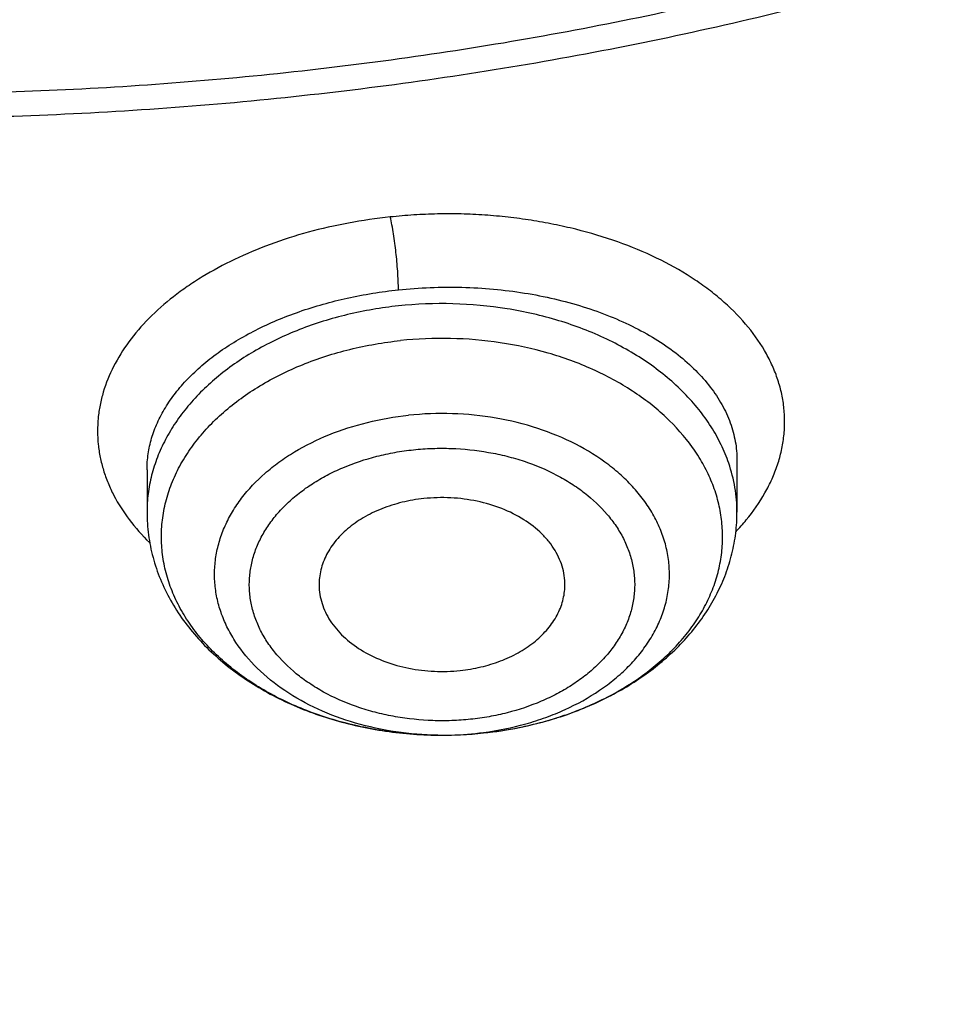
# Model space of a CAD drawing. Units: inches. Extents: x 7.7 to 14.2, y -1.6 to 20.1.
# Drawn here: x 11 to 11.2, y 14.2 to 14.4 of the extents above; entities that cross this region are included whole.
import ezdxf

# ---------------------------------------------------------------- set-up
doc = ezdxf.new("R2010")
doc.units = ezdxf.units.IN
doc.header["$LTSCALE"] = 1.21
doc.header["$MEASUREMENT"] = 0
doc.layers.get('0').update_dxf_attribs({"linetype": 'CONTINUOUS'})

msp = doc.modelspace()

# ---------------------------------------------------------------- linework, layer by layer
at = {"color": 7, "linetype": 'CONTINUOUS'}
for p, q in [((11.142401626, 14.3087131978), (11.142401652, 14.2962868316)), ((11.0006693686, 14.3064801242), (11.0006693686, 14.2962868316))]:
    msp.add_line(p, q, dxfattribs=at)
at = {"color": 9, "linetype": 'CONTINUOUS'}
for centre, radius, start, end in [((11.1046607439, 14.3275092375), 0.0518846788, 316.2136958564, 320.3926558824), ((11.0728762364, 14.3298981109), 0.087057309, 282.6387425232, 286.9746377426), ((11.0737915797, 14.3267514891), 0.0837805508, 287.0041714319, 287.9305091034), ((11.0717927573, 14.3351883623), 0.0924581602, 276.0259172606, 281.3641322635), ((11.0723450919, 14.3322163028), 0.0894355456, 281.3923968913, 282.6458195117), ((11.0715343006, 14.3198813438), 0.0771638159, 269.2469967185, 270.2262029996), ((11.0715488634, 14.3195334227), 0.0768158412, 270.2163654363, 276.0251860611), ((11.0716688286, 14.3183120812), 0.0755886545, 276.0319253134, 277.468319098)]:
    msp.add_arc(centre, radius, start, end, dxfattribs=at)
at = {"color": 7, "linetype": 'CONTINUOUS'}
msp.add_arc((11.071546431, 14.3375474551), 0.0948300768, 269.379237477, 276.0242929322, dxfattribs=at)
at = {"color": 9, "linetype": 'CONTINUOUS'}
for points, knots in [([(9.9755989045, 13.903332233), (9.9217721004, 13.9253069337), (9.8427996447, 13.9612097087), (9.7415703574, 14.0151711046), (9.6690307599, 14.0579405948), (9.5995411868, 14.1031780917), (9.5119352341, 14.1660949791), (9.4302106634, 14.2339758113), (9.3553269076, 14.3065418721), (9.3034416804, 14.3623824099), (9.2554908039, 14.4199607001), (9.2115886847, 14.4791408196), (9.1718428546, 14.5397806109), (9.1363504026, 14.6017347866), (9.1051985151, 14.6648544322), (9.0784640505, 14.728987527), (9.0562133227, 14.793979183), (9.038501817, 14.8596719915), (9.0253739266, 14.9259063925), (9.0168627223, 14.9925211001), (9.0129896649, 15.059353567), (9.0137645205, 15.1262405224), (9.0191853174, 15.1930185145), (9.0292383544, 15.259524461), (9.0438982936, 15.3255961857), (9.063128332, 15.3910729164), (9.0868803704, 15.4557957543), (9.1150952449, 15.5196080949), (9.1477030798, 15.5823559839), (9.1846234871, 15.6438883872), (9.2257660678, 15.7040576892), (9.2710298048, 15.7627191771), (9.3203066515, 15.8197343247), (9.3917995735, 15.8940014211), (9.4703521901, 15.9637456084), (9.5549935288, 16.0286496706), (9.6223563495, 16.0754722665), (9.6928795233, 16.1198972462), (9.7663966877, 16.1618213382), (9.8427300569, 16.2011434648), (9.9216962643, 16.2377697384), (10.0031054938, 16.2716124462), (10.0867615357, 16.3025903908), (10.1724651596, 16.3306298776), (10.2896569804, 16.3641411599), (10.409595993, 16.3913222288), (10.5315501486, 16.4121616511), (10.6554409719, 16.4288331663), (10.7805612917, 16.4389865525), (10.9062156279, 16.4426208595), (11.0320211841, 16.441893531), (11.1575431793, 16.4346334287), (11.282088521, 16.420841083), (11.4049882137, 16.4028257458), (11.5261155632, 16.3784283482), (11.6447509324, 16.3476558023), (11.7600687756, 16.3131187851), (11.8446363722, 16.2824848934), (11.899785781, 16.2599702416)], [0, 0, 0, 0, 0.0335615907, 0.0500041051, 0.066205049, 0.0821560971, 0.0978512671, 0.1284518469, 0.1433660279, 0.1580237828, 0.172431525, 0.1865984766, 0.2005367144, 0.2142611749, 0.2277896098, 0.2411424793, 0.2543427811, 0.2674158099, 0.2803888461, 0.2932907764, 0.3061516561, 0.3190022251, 0.331873396, 0.3447957361, 0.3577989633, 0.3709114759, 0.3841599319, 0.3975688906, 0.411160526, 0.4249544099, 0.4389673643, 0.4532133773, 0.4677035732, 0.4824462299, 0.512698709, 0.5282210133, 0.5440020131, 0.5600371312, 0.5763196118, 0.5928406719, 0.6095896548, 0.6265541819, 0.6437203032, 0.6610726454, 0.6785945583, 0.7140690914, 0.7319891986, 0.7500023645, 0.7862182596, 0.8043835013, 0.822556038, 0.8588300587, 0.8768936773, 0.8948781223, 0.9305213683, 0.9481465511, 0.9656137511, 1, 1, 1, 1]), ([(11.899785781, 16.2599702416), (11.9440557389, 16.241897107), (12.0304926384, 16.2033210333), (12.1544411314, 16.137591665), (12.2705455158, 16.0650139836), (12.3780496044, 15.9860499406), (12.4762533873, 15.9012060897), (12.5503382579, 15.8255046313), (12.6042108762, 15.7625379667), (12.6416344786, 15.7145330987), (12.6762955165, 15.6654991169), (12.7081382162, 15.6155143566), (12.7371099624, 15.5646597686), (12.7631633038, 15.5130176867), (12.7862554142, 15.4606718817), (12.8063479718, 15.4077072473), (12.8234076749, 15.3542099152), (12.8374063617, 15.3002670598), (12.8483205925, 15.2459666223), (12.8561320124, 15.1913972849), (12.8608277821, 15.1366483173), (12.8623999939, 15.0818092981), (12.860845795, 15.0269700202), (12.8561680107, 14.9722202767), (12.8483745145, 14.9176496478), (12.8374781149, 14.8633474065), (12.8234971432, 14.8094022372), (12.8064550058, 14.7559020865), (12.786379833, 14.7029341354), (12.7633049048, 14.6505845193), (12.7372685122, 14.5989381399), (12.708313451, 14.5480787774), (12.6764871506, 14.4980887713), (12.6418421995, 14.4490490816), (12.6044343416, 14.4010380551), (12.5505823968, 14.3380625525), (12.476522287, 14.2623488536), (12.3783463242, 14.1774888423), (12.2708677697, 14.0985070067), (12.1547881089, 14.0259105532), (12.0308565454, 13.9601591337), (11.8998735203, 13.9016716874), (11.7626837704, 13.8508214728), (11.6201720575, 13.8079331555), (11.4732578372, 13.7732813437), (11.3228869452, 13.7470880819), (11.1700359657, 13.729521319), (11.0672623242, 13.7236439138), (11.015720722, 13.7221648361)], [0, 0, 0, 0, 0.0347023018, 0.0686343274, 0.1017405382, 0.1339825723, 0.1653424729, 0.1958245304, 0.2107480344, 0.2254648543, 0.2399825387, 0.2543102635, 0.2684588198, 0.2824406077, 0.2962695766, 0.3099611404, 0.323532089, 0.3370004596, 0.3503853701, 0.3637068428, 0.3769856049, 0.3902428598, 0.4035000528, 0.4167786299, 0.4300997965, 0.4434842833, 0.4569521171, 0.4705224218, 0.4842132412, 0.4980413727, 0.5120222384, 0.5261697967, 0.5404964565, 0.5550130182, 0.5697286673, 0.5846509618, 0.6151305189, 0.6464878733, 0.6787273785, 0.7118311272, 0.7457610269, 0.7804610439, 0.8158594904, 0.8518712312, 0.8883999108, 0.9253400763, 0.9625792539, 1, 1, 1, 1]), ([(11.1839413037, 14.4313535296), (11.1741731459, 14.4284868304), (11.1544416348, 14.4231045609), (11.1143293343, 14.4137434569), (11.0631331153, 14.4047062275), (11.0007163887, 14.3981764758), (10.9482030163, 14.3963523005), (10.906125562, 14.3970833586), (10.8641996955, 14.3992687415), (10.812250931, 14.4047047316), (10.751033446, 14.4155208073), (10.7012763759, 14.4280768264), (10.6626089921, 14.4401897558), (10.6252189011, 14.4534879115), (10.5890597927, 14.4687711187), (10.5544002941, 14.486019445), (10.5214491718, 14.5041882332), (10.4901807509, 14.5241662442), (10.4608938629, 14.5459002979), (10.4336065171, 14.5682480137), (10.4024107558, 14.5978862196), (10.3749880637, 14.6301133488), (10.35586965, 14.6569452958), (10.3430487169, 14.677376713), (10.3316600148, 14.6982304619), (10.3217314143, 14.7194571448), (10.3132890629, 14.7410060314), (10.3063528026, 14.7628245032), (10.3009381907, 14.7848593155), (10.2970615546, 14.8070576406), (10.2947326516, 14.8293650984), (10.2939551569, 14.8517270735), (10.2947319109, 14.8740891113), (10.2970617373, 14.8963965185), (10.3009390875, 14.9185946805), (10.3063525654, 14.9406297171), (10.3132883581, 14.9624483827), (10.3217319397, 14.9839968334), (10.3316606162, 15.0052234486), (10.343048192, 15.0260777063), (10.3558695479, 15.0465091905), (10.374988377, 15.0733394191), (10.3967421361, 15.0989058381), (10.4208007022, 15.1230398604), (10.446951078, 15.1467123768), (10.4826868956, 15.1745031494), (10.5295583948, 15.2044415729), (10.5803263555, 15.2309899766), (10.6252152018, 15.2499714147), (10.662603736, 15.2632731943), (10.6817619352, 15.2692701396), (10.6914433818, 15.2721000717)], [0, 0, 0, 0, 0.0175736067, 0.0352960403, 0.0710927519, 0.1072336671, 0.1435485498, 0.1617196908, 0.1798689815, 0.2160096378, 0.2518061294, 0.2870968905, 0.304508612, 0.3217396484, 0.355590379, 0.3721896367, 0.3885537227, 0.4205322002, 0.4361419925, 0.4514914273, 0.4813986939, 0.5102894583, 0.5243794432, 0.5382453734, 0.5519032046, 0.5653715399, 0.5786715848, 0.5918272812, 0.6048646585, 0.6178114423, 0.6306970347, 0.6435517839, 0.6564065192, 0.6692921248, 0.682238941, 0.6952762702, 0.7084319311, 0.7217320566, 0.7352004103, 0.7488581416, 0.7627240845, 0.7768141946, 0.8057048454, 0.8205337631, 0.8356219979, 0.8665721825, 0.898551353, 0.9315070366, 0.965356049, 0.9825878853, 1, 1, 1, 1]), ([(12.6895239297, 15.1821317313), (12.6920862237, 15.161501602), (12.6957607672, 15.1200851746), (12.6968647748, 15.0577441667), (12.6935503915, 14.9954396822), (12.6858258566, 14.9333341065), (12.6737116498, 14.871584064), (12.6572394912, 14.8103463087), (12.6364523682, 14.7497755154), (12.6114042202, 14.6900243278), (12.5821597166, 14.6312428279), (12.5487940585, 14.5735782623), (12.5113923984, 14.5171745643), (12.4700504247, 14.4621728431), (12.4248708719, 14.4087081637), (12.3591050564, 14.3390521308), (12.2865725992, 14.2736557186), (12.2082171039, 14.2128353889), (12.1457457283, 14.1689679281), (12.0802557878, 14.1273698727), (12.0119079074, 14.0881417311), (11.9408739658, 14.051381897), (11.8673314386, 14.0171816022), (11.791464185, 13.9856259986), (11.7134623703, 13.9567937999), (11.6335192028, 13.9307563145), (11.5241686411, 13.8997284149), (11.4122304926, 13.8747227483), (11.2984126865, 13.8557501599), (11.1828077618, 13.8407492206), (11.0953564605, 13.8341553001), (11.0369027637, 13.8318197692)], [0, 0, 0, 0, 0.0261528425, 0.0522567487, 0.0783770013, 0.1045785974, 0.130925123, 0.157477687, 0.1842939552, 0.2114273163, 0.2389261955, 0.266833529, 0.2951864015, 0.3240158264, 0.3533466553, 0.383197597, 0.4444844597, 0.4759485939, 0.5079493963, 0.5404776943, 0.5735195968, 0.6070568203, 0.6410670193, 0.6755241269, 0.7103986878, 0.7456581816, 0.7812673496, 0.8533694145, 0.8897934174, 0.9264045153, 1, 1, 1, 1]), ([(11.0591150832, 14.3672116427), (11.0557563859, 14.366863683), (11.0491316187, 14.365902834), (11.0394693404, 14.3637126074), (11.0303036668, 14.3607844367), (11.0217636662, 14.3572019689), (11.0151845024, 14.3536668609), (11.0103611956, 14.3505469592), (11.0059827889, 14.3473467356), (11.0011077884, 14.3430622256), (10.9962434973, 14.337428416), (10.992521633, 14.3314703665), (10.9903977211, 14.3262526007), (10.9893466431, 14.3220406267), (10.9888791928, 14.3188903119), (10.9887285725, 14.3157324499), (10.9888958016, 14.3125795504), (10.9893769895, 14.3094440136), (10.9901692788, 14.3063376204), (10.9912711135, 14.3032724168), (10.9931709749, 14.2992067915), (10.9963367665, 14.2942729457), (10.9994933298, 14.290727244), (11.001229666, 14.2890225398)], [0, 0, 0, 0, 0.0811453383, 0.1606666102, 0.2378302349, 0.31207305, 0.3829251286, 0.4169735526, 0.450050082, 0.513196476, 0.5724797252, 0.6282915621, 0.681297864, 0.707055264, 0.7324748451, 0.7577048664, 0.7829019694, 0.808222178, 0.833814792, 0.8598232005, 0.8863796779, 0.9415253519, 1, 1, 1, 1]), ([(11.0610609082, 14.349710882), (11.0610609751, 14.350420824), (11.0610232684, 14.3519090809), (11.0608959693, 14.3541770458), (11.0607111257, 14.3564671334), (11.0604845482, 14.3587036887), (11.060217409, 14.3609119571), (11.0599036347, 14.363113912), (11.0595450224, 14.3652273027), (11.0592659446, 14.366583488), (11.0591150015, 14.3672139603)], [0, 0, 0, 0, 0.1207483143, 0.2531261504, 0.3863114787, 0.5114821192, 0.6354477022, 0.7646135316, 0.8897376938, 1, 1, 1, 1]), ([(11.1446343365, 14.2944315745), (11.1463074179, 14.296456612), (11.1485489388, 14.299657278), (11.1508613038, 14.3042119522), (11.1521975727, 14.3076370848), (11.153154425, 14.3111061103), (11.1537277187, 14.3146030223), (11.1539140995, 14.3181111005), (11.1537108535, 14.3216135516), (11.1531161442, 14.3250927661), (11.1521347599, 14.3285317459), (11.1507718774, 14.3319142399), (11.1484215934, 14.336392363), (11.1445133141, 14.3417782985), (11.1396243292, 14.3465951039), (11.1351238154, 14.3501808916), (11.1300666972, 14.353680312), (11.1230143606, 14.3575995844), (11.1136961585, 14.3614295409), (11.1053494373, 14.363914675), (11.0983526005, 14.3654910056), (11.0929285582, 14.366461218), (11.0874016334, 14.3672040647), (11.0817962156, 14.3677156345), (11.0761368368, 14.3679760837), (11.0704517475, 14.3679767173), (11.0647705872, 14.3677412215), (11.0609944852, 14.3674190367), (11.0591150832, 14.3672116427)], [0, 0, 0, 0, 0.0547500757, 0.0808901478, 0.1063421375, 0.1312456215, 0.1557596773, 0.1800572067, 0.2043195347, 0.2287329052, 0.2534772497, 0.278718718, 0.3046055906, 0.3587366985, 0.4166174136, 0.4470917868, 0.47860106, 0.5447108829, 0.6147823933, 0.6881934416, 0.7259343225, 0.7642349359, 0.8030014644, 0.8421335763, 0.8815171886, 0.9210428002, 0.9605897801, 1, 1, 1, 1]), ([(11.0610608275, 14.34971119), (11.063592546, 14.3499782975), (11.0686792826, 14.3503457036), (11.0763138573, 14.3504020109), (11.0838901917, 14.3499636995), (11.0913186065, 14.3490358602), (11.0985129822, 14.3476301158), (11.1053904134, 14.3457648942), (11.1118727967, 14.3434630822), (11.117887272, 14.3407517535), (11.1233674488, 14.3376626508), (11.1282534003, 14.3342304417), (11.1324916435, 14.3304923363), (11.1360354343, 14.3264881795), (11.1388438062, 14.3222601863), (11.1408815079, 14.3178530933), (11.1421196621, 14.3133187738), (11.1423994875, 14.3102377906), (11.1424016154, 14.3087134614)], [0, 0, 0, 0, 0.0759012178, 0.1519267599, 0.2274771256, 0.3019995428, 0.3749543923, 0.4458518251, 0.5142616477, 0.5798332229, 0.6423088406, 0.701544915, 0.757532937, 0.8104166514, 0.8605150839, 0.9083329167, 0.9545526277, 1, 1, 1, 1]), ([(11.0006693902, 14.3065044574), (11.0006706227, 14.3077673559), (11.0008612424, 14.3103171463), (11.0017049236, 14.3141021168), (11.0030991491, 14.3178338006), (11.0050319214, 14.3214814992), (11.0074871039, 14.3250176282), (11.0104452836, 14.3284155931), (11.0138840361, 14.3316496664), (11.0177774785, 14.3346951091), (11.0220959676, 14.3375287224), (11.0268065761, 14.3401281955), (11.0318734662, 14.3424720466), (11.0391456546, 14.3452669256), (11.0488714835, 14.3479821879), (11.0569360126, 14.3492747946), (11.0610608275, 14.34971119)], [0, 0, 0, 0, 0.0470792779, 0.0949187524, 0.1441025857, 0.195133379, 0.2484133807, 0.3042337671, 0.3627777904, 0.4241268371, 0.4882727346, 0.5551246585, 0.624515969, 0.6962237294, 0.8453739437, 1, 1, 1, 1]), ([(11.0610608276, 14.3458463466), (11.056947375, 14.345411646), (11.0488792049, 14.3440435408), (11.0373705963, 14.3404879546), (11.0269099106, 14.3355511176), (11.0178238012, 14.3293788044), (11.0115341168, 14.3232514798), (11.0075114985, 14.3179223152), (11.0050438862, 14.3138105045), (11.0031021639, 14.3095567942), (11.0017027727, 14.3051944342), (11.0008579104, 14.3007596244), (11.0006694136, 14.2977727776), (11.0006693802, 14.2962868316)], [0, 0, 0, 0, 0.1457340543, 0.287380935, 0.4231439419, 0.551756803, 0.6727157101, 0.7304998002, 0.7866286321, 0.8413269165, 0.8948843078, 0.9476464688, 1, 1, 1, 1]), ([(11.1404210682, 14.3080508456), (11.1399019884, 14.3095707087), (11.1386553747, 14.312586558), (11.1362302171, 14.3169147224), (11.1332501385, 14.3210628895), (11.1285000299, 14.3263882821), (11.1227985031, 14.331116287), (11.1163830546, 14.3351779806), (11.10926964, 14.3389059592), (11.0995562273, 14.3426228796), (11.0871099514, 14.3454628014), (11.0741451323, 14.3466474243), (11.0654035925, 14.3463052806), (11.0610608276, 14.3458463466)], [0, 0, 0, 0, 0.051172784, 0.1036729076, 0.1577493497, 0.2135781191, 0.3307089035, 0.3921381319, 0.455334041, 0.5863314298, 0.7221986231, 0.8608589453, 1, 1, 1, 1]), ([(11.0995845351, 14.2470401089), (11.1031596096, 14.248197022), (11.108356262, 14.25027461), (11.1148179393, 14.2537590353), (11.1206549293, 14.25753309), (11.125851154, 14.2618940669), (11.1302035264, 14.2667819293), (11.1329517451, 14.2705841966), (11.1352097304, 14.2745476298), (11.1369585849, 14.2786411935), (11.1381827311, 14.2828319338), (11.1388713822, 14.2870855056), (11.1390182057, 14.2913666391), (11.1386216154, 14.2956395205), (11.1376854597, 14.2998685193), (11.136218415, 14.3040186933), (11.134232917, 14.3080566463), (11.1308703633, 14.3133228436), (11.1265595804, 14.3181579601), (11.121510249, 14.3224614256), (11.1157698554, 14.3265501869), (11.1076804492, 14.3309120272), (11.0969876727, 14.334788778), (11.0855015161, 14.3372681988), (11.0735832735, 14.3382752682), (11.0655586294, 14.3379427802), (11.0615721613, 14.337521499)], [0, 0, 0, 0, 0.0689675605, 0.1022517999, 0.1346269716, 0.1964503888, 0.2259653498, 0.2545850981, 0.2823956012, 0.3095171796, 0.3361020846, 0.3623296783, 0.3883981831, 0.4145144748, 0.4408827731, 0.4676937297, 0.4951151967, 0.523285159, 0.5821820996, 0.6130862292, 0.644951507, 0.7113833881, 0.7810255865, 0.8530522722, 0.9264244548, 1, 1, 1, 1]), ([(11.0705202131, 14.2427241917), (11.0671497838, 14.2427684854), (11.0604688366, 14.2432928907), (11.0507882948, 14.245372603), (11.0418018355, 14.2486755094), (11.0338123125, 14.2530974849), (11.0270901806, 14.2584977499), (11.0226706476, 14.263763471), (11.020040526, 14.2682685358), (11.0185413655, 14.2717145896), (11.017501832, 14.2752469089), (11.0169321079, 14.2788344726), (11.016837646, 14.2824448547), (11.0172195584, 14.286045356), (11.0180741368, 14.2896033728), (11.0193924984, 14.2930871637), (11.0211625338, 14.2964664736), (11.0241469316, 14.300860041), (11.0279475098, 14.3048579333), (11.0323735593, 14.3083772406), (11.0373919339, 14.3116911758), (11.0444247292, 14.3151537879), (11.0536513702, 14.3180963341), (11.0601448207, 14.3192161366), (11.0634591399, 14.3195663866)], [0, 0, 0, 0, 0.0730825776, 0.144803658, 0.2140436592, 0.2799240062, 0.3419241909, 0.4000049275, 0.4277666857, 0.4548047377, 0.481281316, 0.5073888021, 0.5333409363, 0.5593605908, 0.5856665562, 0.6124608977, 0.6399189265, 0.6681814457, 0.7274164413, 0.7585538769, 0.7906786089, 0.8576477949, 0.9277401446, 1, 1, 1, 1]), ([(11.0814936882, 14.2433646541), (11.084927344, 14.2438148107), (11.0900017455, 14.2448374276), (11.0964896545, 14.2469142435), (11.1025312104, 14.2493707893), (11.1081156977, 14.2524551688), (11.1130533616, 14.2561427173), (11.1163130785, 14.2591062863), (11.1191530784, 14.262281398), (11.1215463179, 14.2656392731), (11.1234688496, 14.2691490523), (11.1249012462, 14.2727778171), (11.1258284821, 14.2764909429), (11.1262401657, 14.2802522996), (11.1261318317, 14.2840245925), (11.1255048384, 14.287770374), (11.1243658847, 14.291452723), (11.1227273416, 14.2950360344), (11.120606387, 14.2984865273), (11.1180242063, 14.3017720128), (11.115005862, 14.3048625168), (11.1103667152, 14.3087459379), (11.1036109441, 14.3129308645), (11.094466957, 14.3166885897), (11.0844842034, 14.3191376478), (11.0740313458, 14.3201913644), (11.0669682595, 14.3199372394), (11.0634591344, 14.3195664385)], [0, 0, 0, 0, 0.0713560095, 0.1061843101, 0.1402568737, 0.2056470224, 0.2368821873, 0.2670833171, 0.2962672592, 0.3244928212, 0.351862372, 0.3785221385, 0.4046578428, 0.4304864389, 0.4562443957, 0.4821727913, 0.5085017981, 0.5354365582, 0.5631468869, 0.5917613, 0.6213639705, 0.6519955349, 0.7162472485, 0.7841730973, 0.8549100168, 0.9272918176, 1, 1, 1, 1]), ([(11.078377425, 14.2465364629), (11.0768762363, 14.2463728931), (11.07385598, 14.246157669), (11.0678197817, 14.2461556475), (11.0618236993, 14.2467799474), (11.0560019343, 14.2480226291), (11.0504685815, 14.2496322111), (11.0452464237, 14.2518131155), (11.0404915481, 14.2545592761), (11.0362696736, 14.2575269854), (11.0326030431, 14.2609679588), (11.0296781461, 14.2648120792), (11.0279215785, 14.2677871249), (11.0265866242, 14.2708731227), (11.0256874921, 14.2740400373), (11.0252313145, 14.2772558421), (11.0252262645, 14.2804887804), (11.0256724281, 14.2837053855), (11.0265626545, 14.2868734897), (11.0278876679, 14.2899616998), (11.0296338129, 14.2929398957), (11.0317836105, 14.2957791388), (11.0343138525, 14.2984540857), (11.0372013707, 14.300938669), (11.040418736, 14.3032080419), (11.043932654, 14.3052441959), (11.0490241189, 14.3076509791), (11.0545103757, 14.3094785778), (11.0602455404, 14.3107130793), (11.0632017461, 14.3111269443), (11.0646935955, 14.3112796132)], [0, 0, 0, 0, 0.0362533243, 0.0726121916, 0.1448345491, 0.1804170372, 0.2154225068, 0.2830951947, 0.3155956181, 0.3470897195, 0.4068793367, 0.4353082253, 0.4628419119, 0.4896151785, 0.5158098589, 0.5416414329, 0.5673462205, 0.5931724568, 0.6193570396, 0.6461152081, 0.6736283584, 0.7020361429, 0.7314303113, 0.7618609942, 0.7933378054, 0.8258194215, 0.8592358387, 0.9284199775, 0.9639971455, 1, 1, 1, 1]), ([(11.0646935955, 14.3112796132), (11.0661947843, 14.3114431829), (11.0692150406, 14.3116584071), (11.0752512389, 14.3116604285), (11.0812473213, 14.3110361286), (11.0870690863, 14.3097934469), (11.0926024391, 14.3081838649), (11.0978245969, 14.3060029605), (11.1025794725, 14.3032568), (11.106801347, 14.3002890906), (11.1104679775, 14.2968481173), (11.1133928745, 14.2930039968), (11.1151494421, 14.2900289512), (11.1164843964, 14.2869429534), (11.1173835285, 14.2837760387), (11.1178397061, 14.2805602339), (11.1178447561, 14.2773272957), (11.1173985924, 14.2741106906), (11.1165083661, 14.2709425863), (11.1151833527, 14.2678543762), (11.1134372077, 14.2648761803), (11.1112874101, 14.2620369373), (11.1087571681, 14.2593619903), (11.1058696499, 14.256877407), (11.1026522845, 14.2546080342), (11.0991383666, 14.2525718801), (11.0940469017, 14.2501650969), (11.0885606449, 14.2483374983), (11.0828254802, 14.2471029967), (11.0798692745, 14.2466891317), (11.078377425, 14.2465364629)], [0, 0, 0, 0, 0.0362533243, 0.0726121916, 0.1448345491, 0.1804170372, 0.2154225068, 0.2830951947, 0.3155956181, 0.3470897195, 0.4068793367, 0.4353082253, 0.4628419119, 0.4896151785, 0.5158098589, 0.5416414329, 0.5673462205, 0.5931724568, 0.6193570396, 0.6461152081, 0.6736283584, 0.7020361429, 0.7314303113, 0.7618609942, 0.7933378054, 0.8258194215, 0.8592358387, 0.9284199775, 0.9639971455, 1, 1, 1, 1]), ([(11.1424016404, 14.2962868316), (11.142401685, 14.2982682801), (11.1420644535, 14.3022653641), (11.1410702687, 14.3061499898), (11.1404210682, 14.3080508456)], [0, 0, 0, 0, 0.4965901725, 1, 1, 1, 1])]:
    msp.add_open_spline(points, degree=3, knots=knots, dxfattribs=at)
at = {"color": 7, "linetype": 'CONTINUOUS'}
for points, knots in [([(10.8400685692, 13.8199151492), (10.7817893693, 13.8221936317), (10.6945929282, 13.8286664199), (10.5793034129, 13.8434336918), (10.4657593548, 13.8621303206), (10.3540524566, 13.8867935467), (10.2448755821, 13.9174130296), (10.1650187111, 13.9431187929), (10.0870622863, 13.9715928274), (10.0111960957, 14.0027659149), (9.9376070431, 14.0365616242), (9.8664759559, 14.0728972605), (9.7979774898, 14.1116841555), (9.7322809196, 14.1528266743), (9.6695446304, 14.1962270647), (9.5907508753, 14.2564255346), (9.517665622, 14.3211762473), (9.4512108522, 14.3901791839), (9.4054495578, 14.443166663), (9.363459443, 14.4976992355), (9.3253430178, 14.5536452992), (9.2911960196, 14.6108673412), (9.2611040181, 14.66922506), (9.2351428812, 14.7285748386), (9.2133783406, 14.7887702645), (9.1958658232, 14.8496624035), (9.1826501691, 14.9111001558), (9.1737653912, 14.9729306516), (9.1692344745, 15.034999699), (9.1690690996, 15.0971522747), (9.173269662, 15.1592330753), (9.1818252839, 15.2210870508), (9.1947138879, 15.2825599316), (9.2119023487, 15.3434987228), (9.2333466815, 15.4037521537), (9.2589921916, 15.4631711245), (9.2887738498, 15.5216090303), (9.3226165646, 15.5789220892), (9.3604353914, 15.6349695806), (9.4021360073, 15.6896142818), (9.4476141193, 15.7427220579), (9.4967587858, 15.7941647943), (9.5676076278, 15.8609301951), (9.644797315, 15.9232322492), (9.727421508, 15.9808209309), (9.7929017739, 16.0221398617), (9.8611932282, 16.0611080319), (9.9321310962, 16.0976326559), (10.0055402511, 16.1316237555), (10.0812400472, 16.1629981721), (10.159046189, 16.1916796098), (10.2658255992, 16.2263946533), (10.3755200065, 16.2552289329), (10.4874226196, 16.2781667008), (10.6015119011, 16.2972732172), (10.7170768695, 16.3102814997), (10.8334535864, 16.3171898636), (10.9503394083, 16.3200143615), (11.0381015218, 16.3175200243), (11.0964434084, 16.3138015229)], [0, 0, 0, 0, 0.0361709461, 0.0541667204, 0.0720724205, 0.1075242249, 0.1250369293, 0.1423807826, 0.1595386454, 0.1764946739, 0.1932344762, 0.2097452648, 0.2260160169, 0.2420376348, 0.2578031007, 0.2733076332, 0.3035171918, 0.3182348337, 0.3326976938, 0.3469142414, 0.3608958798, 0.3746569643, 0.388214772, 0.4015894139, 0.4148036762, 0.4278827873, 0.4408541119, 0.453746773, 0.4665912084, 0.4794186761, 0.4922607249, 0.5051486534, 0.5181129798, 0.5311829442, 0.5443860596, 0.5577477262, 0.5712909218, 0.5850359658, 0.5990003563, 0.6131986748, 0.6276425484, 0.6423406639, 0.6572988282, 0.687995482, 0.7037413229, 0.7197437608, 0.7359959384, 0.7524889073, 0.7692117865, 0.7861519201, 0.8032950337, 0.820625387, 0.8557723137, 0.8735575964, 0.8914555536, 0.9274999823, 0.9456089218, 0.9637443716, 1, 1, 1, 1]), ([(11.0964434084, 16.3138015229), (11.1512514249, 16.3103082575), (11.2331690488, 16.3023574032), (11.3413793745, 16.2863016921), (11.4478426457, 16.266788454), (11.5525236195, 16.2419876413), (11.654839844, 16.2119084652), (11.7541144918, 16.1787913689), (11.8504664842, 16.1406628692), (11.9432636389, 16.0975590864), (12.0319475091, 16.0520284928), (12.1166199892, 16.0018855549), (12.196582039, 15.9472315275), (12.2716628941, 15.8908764557), (12.341706251, 15.8304367737), (12.4059437369, 15.7661502681), (12.4505209266, 15.7167893676), (12.4917843145, 15.6660036015), (12.5296443994, 15.6139020916), (12.5640168232, 15.5605987793), (12.5948252217, 15.5062098946), (12.6220008973, 15.4508544516), (12.6454829901, 15.3946537514), (12.6652186376, 15.3377312369), (12.6811631287, 15.28021223), (12.6932802726, 15.2222237207), (12.7015425377, 15.1638940249), (12.7059310455, 15.1053524271), (12.706435705, 15.0467288405), (12.7030552654, 14.9881534404), (12.6957975661, 14.9297562532), (12.6846792463, 14.8716667612), (12.6697256586, 14.8140135485), (12.6509707075, 14.7569239834), (12.6284568338, 14.7005238787), (12.6022348603, 14.6449371712), (12.5723636225, 14.5902857396), (12.5389098117, 14.5366891549), (12.5019478182, 14.4842645433), (12.4615595554, 14.4331261), (12.4178347828, 14.3833855555), (12.370868286, 14.3351497882), (12.3035266752, 14.2724831632), (12.2305744503, 14.21380275), (12.1527698328, 14.1593153191), (12.0702002231, 14.1066670755), (11.9831304545, 14.0586293659), (11.8922463798, 14.0152872865), (11.7974266344, 13.9744965607), (11.6992702605, 13.9387486125), (11.5983987929, 13.908072358), (11.4947110761, 13.8805278404), (11.3888810774, 13.8583018041), (11.281484933, 13.8414012522), (11.1725972992, 13.8280105513), (11.0903070006, 13.8220650718), (11.0353161161, 13.8199151492)], [0, 0, 0, 0, 0.0364537479, 0.0545765157, 0.0726027221, 0.108286912, 0.1259155369, 0.143378262, 0.1777406616, 0.1946197313, 0.2112797886, 0.2438980833, 0.2598487887, 0.2755514697, 0.3061961399, 0.3211480822, 0.3358549862, 0.3503234093, 0.3645623762, 0.3785834098, 0.3924005313, 0.4060302217, 0.4194913237, 0.4328048964, 0.4459940161, 0.4590835241, 0.472099714, 0.4850699709, 0.4980223747, 0.5109852774, 0.5239868707, 0.537054759, 0.550215555, 0.5634945102, 0.5769151881, 0.5904991918, 0.6042659536, 0.6182325783, 0.632413736, 0.6468216002, 0.6614658403, 0.6763536475, 0.6914897874, 0.7225061747, 0.7383928242, 0.7545243143, 0.7874893146, 0.8043125362, 0.8213465186, 0.8559900943, 0.8735771436, 0.8913182597, 0.9271893892, 0.9452889339, 0.9634708031, 1, 1, 1, 1]), ([(10.9376923427, 14.0984345738), (10.9789553456, 14.0984345738), (11.0613118939, 14.1012881855), (11.1837403963, 14.1140988446), (11.3038235929, 14.135315337), (11.4204018243, 14.1647348921), (11.514234599, 14.1960329512), (11.5865044816, 14.2249623304), (11.6558141874, 14.2559751756), (11.7222620528, 14.2907204111), (11.7852882654, 14.3291341533), (11.8301778403, 14.3593308163), (11.8729201863, 14.3910494996), (11.9134135318, 14.4242152337), (11.9515599403, 14.4587485134), (11.9872674176, 14.494566862), (12.0204495592, 14.5315846837), (12.0510258411, 14.5697135464), (12.0789219464, 14.6088621943), (12.1040698905, 14.6489368103), (12.1264080892, 14.6898412413), (12.1458815122, 14.731477165), (12.1624419863, 14.7737442131), (12.1760484583, 14.8165401731), (12.1866669593, 14.8597612984), (12.1942707934, 14.9033025293), (12.1988407181, 14.9470577628), (12.2003653029, 14.9909201649), (12.1988407181, 15.034782567), (12.1942707934, 15.0785378005), (12.1866669593, 15.1220790314), (12.1760484583, 15.1653001567), (12.1624419863, 15.2080961167), (12.1458815122, 15.2503631648), (12.1264080892, 15.2919990885), (12.1040698905, 15.3329035195), (12.0789219464, 15.3729781355), (12.0510258411, 15.4121267834), (12.0204495592, 15.4502556461), (11.9872674176, 15.4872734679), (11.9515599403, 15.5230918164), (11.9134135318, 15.5576250961), (11.8729201863, 15.5907908302), (11.8301778403, 15.6225095135), (11.7852882654, 15.6527061765), (11.7222620528, 15.6911199187), (11.6558141874, 15.7258651542), (11.5865044816, 15.7568779994), (11.514234599, 15.7858073786), (11.4204018243, 15.8171054377), (11.3038235929, 15.8465249928), (11.1837403963, 15.8677414852), (11.0613118939, 15.8805521444), (10.9789553456, 15.883405756), (10.9376923427, 15.883405756)], [0, 0, 0, 0, 0.0363136795, 0.0724528084, 0.1082478693, 0.143537239, 0.1781722867, 0.1952059425, 0.2120285359, 0.2449831762, 0.2611018902, 0.2769685038, 0.2925776944, 0.3079264094, 0.3230140224, 0.3378424552, 0.3524162889, 0.3667428597, 0.3808323401, 0.3946977682, 0.4083550276, 0.4218227829, 0.4351223608, 0.4482775588, 0.4613143733, 0.4742606648, 0.4871457603, 0.5, 0.5128542397, 0.5257393352, 0.5386856267, 0.5517224412, 0.5648776392, 0.5781772171, 0.5916449724, 0.6053022318, 0.6191676599, 0.6332571403, 0.6475837111, 0.6621575448, 0.6769859776, 0.6920735906, 0.7074223056, 0.7230314962, 0.7388981098, 0.7550168238, 0.7879714641, 0.8047940575, 0.8218277133, 0.856462761, 0.8917521307, 0.9275471916, 0.9636863205, 1, 1, 1, 1]), ([(10.9376923427, 15.8096595531), (10.9545056223, 15.8096595531), (10.9797239039, 15.8092853817), (11.0133136839, 15.8080188474), (11.0468338706, 15.8062352922), (11.088603711, 15.8030443638), (11.1384730306, 15.7976992704), (11.1879723315, 15.7908449433), (11.2370091182, 15.7824912947), (11.2854939302, 15.7726557156), (11.3490389328, 15.7576475307), (11.4265806738, 15.7353449687), (11.5163807451, 15.7029159105), (11.6019301286, 15.6651544303), (11.6825978281, 15.6223353238), (11.7577912991, 15.574768404), (11.826955969, 15.5227975924), (11.8895812315, 15.4667960546), (11.9451978578, 15.4071728144), (11.9856522062, 15.3544376193), (12.0140026454, 15.3109055266), (12.0331281445, 15.2778691034), (12.050227715, 15.2442794669), (12.0652695744, 15.2101977501), (12.0782253246, 15.1756873464), (12.0890705398, 15.1408122134), (12.0977842902, 15.1056370886), (12.1043502029, 15.0702275283), (12.1087557483, 15.0346495423), (12.1109921907, 14.9989695385), (12.111055532, 14.9632542244), (12.1089456152, 14.9275703326), (12.1046662367, 14.8919845798), (12.0982259143, 14.8565633863), (12.0896368717, 14.8213728021), (12.0789153034, 14.786478413), (12.0660818983, 14.7519449751), (12.0511608561, 14.7178365889), (12.0341801887, 14.68421642), (12.015172297, 14.6511466538), (11.9941720237, 14.6186876511), (11.9633472676, 14.5759972382), (11.9199092368, 14.5244692803), (11.8609386681, 14.4665011625), (11.7951728981, 14.4123485866), (11.7231031586, 14.3624066541), (11.6452607053, 14.317034513), (11.5622174735, 14.276560311), (11.4745889679, 14.2412785794), (11.4140607404, 14.2215593353), (11.3832209176, 14.2126077722)], [0, 0, 0, 0, 0.0185617321, 0.027838325, 0.0371081374, 0.0556187801, 0.0740784342, 0.0924703759, 0.1107781364, 0.1289857968, 0.1470778978, 0.1828516493, 0.2179929685, 0.2524039724, 0.2860026939, 0.3187260083, 0.3505324841, 0.3814053084, 0.4113549496, 0.4404213723, 0.4546490908, 0.4686852722, 0.4825436707, 0.496239898, 0.5097913706, 0.5232171436, 0.5365377368, 0.5497749694, 0.5629516875, 0.5760914919, 0.5892184654, 0.6023568582, 0.6155307721, 0.6287638434, 0.6420789704, 0.6554980387, 0.6690416493, 0.6827289496, 0.696577453, 0.7106028794, 0.7248190969, 0.7392380368, 0.7687134106, 0.7990946143, 0.8304074971, 0.8626493385, 0.8957914102, 0.9297816972, 0.9645478307, 1, 1, 1, 1]), ([(11.0161985163, 13.7524186783), (11.0779277076, 13.7542438121), (11.1703331418, 13.760205136), (11.292601217, 13.7746229288), (11.4131539404, 13.7932048701), (11.5318759734, 13.8180916423), (11.648044014, 13.8492738006), (11.7331112507, 13.8755747695), (11.8162384575, 13.9048136433), (11.897224941, 13.9369199262), (11.9758728603, 13.9718155474), (12.051990593, 14.0094158191), (12.1253928224, 14.0496297186), (12.1958997022, 14.0923589422), (12.2633426411, 14.1375027273), (12.3482147441, 14.2002143297), (12.4271761662, 14.2677860157), (12.4992651376, 14.3399232848), (12.5490665465, 14.3953809377), (12.5949356781, 14.4525155576), (12.636761565, 14.5111904295), (12.674440236, 14.5712626202), (12.7078782644, 14.6325861679), (12.7369921827, 14.6950115805), (12.761708997, 14.7583863387), (12.7819664493, 14.8225551005), (12.7977132342, 14.8873602364), (12.8089093097, 14.9526417179), (12.8155259638, 15.0182393837), (12.8175465779, 15.083986713), (12.8158268098, 15.1277810661), (12.8142063328, 15.1496156314)], [0, 0, 0, 0, 0.0732635182, 0.1097331788, 0.1460330442, 0.2179439261, 0.2534867328, 0.2887000516, 0.3235487414, 0.3580001758, 0.3920245321, 0.4255950839, 0.4586885563, 0.4912853995, 0.5233701197, 0.5549316009, 0.6164449538, 0.6464181719, 0.6758732372, 0.7048250946, 0.7332945248, 0.7613081979, 0.7888986606, 0.8161042121, 0.8429686119, 0.8695407105, 0.8958738785, 0.9220252989, 0.9480551486, 0.9740256457, 1, 1, 1, 1]), ([(11.0154476036, 13.7015790936), (11.0787002322, 13.7033399527), (11.1734084, 13.709199182), (11.2987949449, 13.7234678778), (11.4225899331, 13.7419104512), (11.5446579456, 13.7666659473), (11.6643110219, 13.7977289305), (11.7808236891, 13.8325530737), (11.8942459938, 13.8734156402), (12.0038345768, 13.9202865566), (12.1089827591, 13.9702809969), (12.209731844, 14.0259072129), (12.3052573716, 14.0870685031), (12.395383165, 14.1505836606), (12.4798553133, 14.2191880384), (12.557754171, 14.2926337676), (12.6121043708, 14.3493318299), (12.6626700615, 14.407925453), (12.7093273301, 14.4682946066), (12.7519558954, 14.5303112752), (12.7904427141, 14.5938416753), (12.824681735, 14.65874501), (12.8545749073, 14.7248732262), (12.8800331533, 14.7920706425), (12.9009776408, 14.8601740577), (12.9173411051, 14.9290125299), (12.9290694136, 14.9984099759), (12.9361226375, 15.0681794667), (12.9376923427, 15.1148406363), (12.9376923427, 15.1381422546)], [0, 0, 0, 0, 0.0718866456, 0.1076896808, 0.1433448978, 0.2140543242, 0.2490497111, 0.2837580382, 0.3521819123, 0.3858560583, 0.4191362968, 0.4844251869, 0.5164188782, 0.5479605621, 0.6096542166, 0.6398257972, 0.6695502729, 0.6988398403, 0.7277111757, 0.7561854093, 0.7842879896, 0.8120484997, 0.8395004154, 0.8666807551, 0.8936297048, 0.9203901894, 0.9470073015, 0.9735279543, 1, 1, 1, 1]), ([(11.0355306254, 13.7708512578), (11.0649149431, 13.771944414), (11.1235835295, 13.7751081932), (11.2112353397, 13.7828108659), (11.2982752854, 13.7934458883), (11.4128853944, 13.811439471), (11.5258055056, 13.8351928542), (11.6364010837, 13.864696147), (11.7439392707, 13.8975811534), (11.8485279492, 13.9359455977), (11.94948121, 13.9797554423), (12.0224985299, 14.0149166706), (12.0930776189, 14.0524868383), (12.1610607483, 14.0923820222), (12.2262975558, 14.1345151776), (12.3087343016, 14.1930611708), (12.3858852863, 14.2561177928), (12.4569145812, 14.3234491618), (12.5063407804, 14.3752586919), (12.5522389343, 14.428671347), (12.5945069034, 14.4835692508), (12.633048197, 14.5398291863), (12.667775081, 14.5973252532), (12.6986080204, 14.6559284601), (12.7254761231, 14.7155070998), (12.7483174486, 14.7759268748), (12.7670790543, 14.8370513735), (12.7817172422, 14.8987418926), (12.7921977116, 14.9608593774), (12.7984958295, 15.0232587906), (12.7998969931, 15.0649762981), (12.7998970078, 15.0858049467)], [0, 0, 0, 0, 0.0364974979, 0.0729098384, 0.109194594, 0.1453134479, 0.21688781, 0.2522808871, 0.2873612311, 0.3564440678, 0.3904007028, 0.4239290412, 0.4570069414, 0.4896154787, 0.5217391978, 0.5533664057, 0.6150878265, 0.6451968152, 0.6748051767, 0.7039236532, 0.732568083, 0.760759471, 0.7885240103, 0.8158930441, 0.8429029385, 0.8695948063, 0.8960141653, 0.9222104384, 0.9482363366, 0.9741471603, 1, 1, 1, 1]), ([(9.7762750736, 14.9752804281), (9.7762750387, 14.9584781553), (9.7777395225, 14.9247925567), (9.7843164068, 14.8745044475), (9.7952483525, 14.8245996744), (9.8104914117, 14.7752740269), (9.8299848819, 14.7267137487), (9.8536518796, 14.6791028434), (9.8813998997, 14.6326203778), (9.9131217782, 14.5874402042), (9.9486947231, 14.5437318819), (9.9812606777, 14.5088572782), (10.0090661102, 14.4818401416), (10.0383441903, 14.4551526448), (10.0771035396, 14.4230258432), (10.1265947341, 14.3867638658), (10.1791310702, 14.3527181846), (10.2345138812, 14.3210165209), (10.2925355148, 14.2917765772), (10.3529781045, 14.2651073779), (10.415614863, 14.2411083406), (10.4802107696, 14.2198690287), (10.5465234693, 14.201468753), (10.6143041431, 14.1859762695), (10.6832984641, 14.173449483), (10.7532475176, 14.1639352445), (10.8238888043, 14.1574691337), (10.8949572059, 14.1540753602), (10.9661860039, 14.1537665855), (11.0373078355, 14.1565440599), (11.1080558837, 14.162397165), (11.1781642963, 14.1713044396), (11.2473708671, 14.1832320549), (11.3154140806, 14.1981345489), (11.3600804279, 14.2100879107), (11.3821475102, 14.2165512095)], [0, 0, 0, 0, 0.0249696195, 0.0500326888, 0.0752802359, 0.1007985654, 0.1266672879, 0.1529576824, 0.1797314685, 0.2070400541, 0.2349240587, 0.2634132826, 0.2778931154, 0.2925305476, 0.322277271, 0.352656217, 0.3836572655, 0.4152618206, 0.4474435082, 0.4801688728, 0.5133981383, 0.5470858784, 0.5811817299, 0.6156311048, 0.6503757971, 0.6853547229, 0.720504496, 0.7557601065, 0.7910555485, 0.8263244334, 0.8615005935, 0.8965188813, 0.9313152339, 0.9658287384, 1, 1, 1, 1]), ([(10.9376923427, 14.097022104), (10.9768165374, 14.097022104), (11.0549227797, 14.0995798994), (11.1711485273, 14.1110658574), (11.2853937525, 14.1301021467), (11.396681073, 14.1565291931), (11.5040663754, 14.1901266539), (11.6066371715, 14.2306143551), (11.7035223038, 14.2776570049), (11.7938978111, 14.3308651647), (11.8769944284, 14.3898033324), (11.9520950779, 14.4539818193), (12.0079258801, 14.5118656574), (12.0478361752, 14.5602596909), (12.0751576803, 14.5972235052), (12.1000388135, 14.6350587811), (12.1224249385, 14.6736860373), (12.1422653915, 14.713022571), (12.1595149642, 14.7529840361), (12.1741336021, 14.7934836928), (12.1860878303, 14.8344342062), (12.1953484689, 14.8757429491), (12.1997229061, 14.9035287914), (12.2014498912, 14.9174331073)], [0, 0, 0, 0, 0.0717570004, 0.1432085408, 0.2140574913, 0.2840190007, 0.3528288881, 0.4202505181, 0.4860818939, 0.5501631807, 0.6123840349, 0.6726910964, 0.7310946682, 0.7596144974, 0.7876945105, 0.8153561195, 0.8426253749, 0.8695328201, 0.8961133949, 0.9224061246, 0.9484533996, 0.974302385, 1, 1, 1, 1]), ([(10.3211186028, 14.690516728), (10.325202484, 14.6831267774), (10.3338934229, 14.668494201), (10.3483240647, 14.6472137164), (10.3641986614, 14.6265010562), (10.3874102003, 14.5994991442), (10.4199047348, 14.5674324063), (10.4635853538, 14.5322833086), (10.5118339955, 14.5004571324), (10.5641770879, 14.4722364409), (10.6201107234, 14.4478692808), (10.6790976216, 14.427573219), (10.7405720955, 14.4115314257), (10.803943875, 14.3998897488), (10.8686036654, 14.392754904), (10.9339291138, 14.3901927828), (10.9992905605, 14.3922267048), (11.0640594125, 14.3988384934), (11.1276076636, 14.4099656048), (11.1691041751, 14.4204151736), (11.1894744979, 14.426381503)], [0, 0, 0, 0, 0.0260669512, 0.0525038679, 0.0793370205, 0.1065879557, 0.1623860262, 0.2199950301, 0.2794159359, 0.3405804781, 0.4033584904, 0.4675661758, 0.5329750869, 0.5993209143, 0.6663125565, 0.733640915, 0.8009876814, 0.8680340697, 0.9344688628, 1, 1, 1, 1]), ([(11.0705190289, 14.242722944), (11.0663553281, 14.2427673625), (11.0580996075, 14.2433953716), (11.0461316436, 14.2459375497), (11.0350173787, 14.2499930368), (11.0266531844, 14.2545962439), (11.0207683405, 14.2589211541), (11.0168544767, 14.26239219), (11.0134116587, 14.2661074995), (11.0104701825, 14.2700361261), (11.0080565319, 14.2741446951), (11.0061928923, 14.2783979973), (11.0048971153, 14.2827590396), (11.00418203, 14.2871891025), (11.0040546703, 14.2916481752), (11.0045163471, 14.2960957346), (11.0055625547, 14.3004914246), (11.0071827438, 14.3047959183), (11.0093612153, 14.3089714765), (11.0120776386, 14.3129819915), (11.0153075662, 14.3167935476), (11.020337756, 14.3216423221), (11.0277921851, 14.3270053812), (11.038063559, 14.332067663), (11.0494595408, 14.3357055205), (11.0574787562, 14.3370889169), (11.0615721613, 14.337521499)], [0, 0, 0, 0, 0.073069855, 0.1447975733, 0.2140593802, 0.2799700946, 0.3115174489, 0.3420670462, 0.3716296284, 0.4002526354, 0.4280225958, 0.455065043, 0.4815417181, 0.5076449413, 0.533588527, 0.5595957155, 0.5858859656, 0.6126621446, 0.6401001477, 0.668341727, 0.6974903155, 0.7276100103, 0.7907710931, 0.8577050341, 0.9277678792, 1, 1, 1, 1]), ([(11.0671710592, 14.299557836), (11.0654156046, 14.2993723234), (11.0619745688, 14.2987835213), (11.0570759376, 14.2972438125), (11.0526422096, 14.2951027952), (11.0488185291, 14.2924265344), (11.0462031177, 14.2897717494), (11.0445589694, 14.2874685065), (11.0435679272, 14.2856943452), (11.0428090424, 14.2838624334), (11.0422894716, 14.2819877065), (11.042013886, 14.2800866484), (11.0419947389, 14.2788119038), (11.042025984, 14.2781789228)], [0, 0, 0, 0, 0.1462680876, 0.2882819204, 0.4241673351, 0.5526318063, 0.6732243141, 0.7307923769, 0.7867125925, 0.8412428004, 0.8947073354, 0.9474869139, 1, 1, 1, 1]), ([(11.1010450042, 14.2781789236), (11.1010826286, 14.2789407584), (11.1010392922, 14.2804791401), (11.100615662, 14.2827642569), (11.09984005, 14.2850007939), (11.0987234203, 14.2871605299), (11.0972802903, 14.289217829), (11.0949025533, 14.2918400309), (11.0911830648, 14.2947166617), (11.0858998888, 14.2973393213), (11.0799530918, 14.2990931819), (11.0736200934, 14.2999009502), (11.0693121577, 14.2997841026), (11.0671710592, 14.299557836)], [0, 0, 0, 0, 0.0509282421, 0.1022688648, 0.1545957802, 0.2084051499, 0.2640858904, 0.3219043643, 0.4442281518, 0.5753665042, 0.7136157792, 0.8562469157, 1, 1, 1, 1]), ([(11.0006693686, 14.2962868316), (11.0006693686, 14.2944597973), (11.0009130707, 14.2907950462), (11.0020011388, 14.2853823342), (11.0037877136, 14.2801181599), (11.0062380232, 14.2750659135), (11.0093091908, 14.2702762203), (11.012955473, 14.2657895531), (11.0171300175, 14.2616377249), (11.0217860587, 14.2578465769), (11.0268773648, 14.2544377256), (11.0342462789, 14.2503931596), (11.0443010645, 14.2464230287), (11.0571652242, 14.2434896377), (11.0660463919, 14.242770649), (11.070518998, 14.2427229431)], [0, 0, 0, 0, 0.056371569, 0.1129308363, 0.16988545, 0.2274272701, 0.2857549067, 0.3450479324, 0.4054578398, 0.4670958132, 0.5300216325, 0.5942388576, 0.7261778938, 0.8619937436, 1, 1, 1, 1]), ([(11.0815056639, 14.2432416163), (11.0855500803, 14.2436690214), (11.0935068435, 14.2450345452), (11.1048928102, 14.2486258371), (11.1153294834, 14.2536749621), (11.1230579357, 14.259078406), (11.1284316041, 14.2640342196), (11.1319990359, 14.2680089095), (11.1351026822, 14.2722516825), (11.1377070044, 14.2767355255), (11.139777512, 14.2814264211), (11.1412824949, 14.286282835), (11.1421970906, 14.2912543513), (11.142401652, 14.2946120464), (11.142401652, 14.2962868316)], [0, 0, 0, 0, 0.138232826, 0.2734580726, 0.4045193105, 0.5308415758, 0.5922993469, 0.6526745961, 0.7120816258, 0.7706630917, 0.8285770682, 0.8859945963, 0.943075029, 1, 1, 1, 1]), ([(11.042025984, 14.2781789228), (11.0420622237, 14.2774447584), (11.0422464868, 14.2759691572), (11.0428486255, 14.2737999926), (11.0437704494, 14.2716896282), (11.0454371896, 14.2689407627), (11.0483005046, 14.26577443), (11.0526722426, 14.2626463017), (11.0578492555, 14.260234765), (11.0636095689, 14.258636977), (11.0697067167, 14.2579159783), (11.0738439941, 14.2580409699), (11.0758999614, 14.2582582401)], [0, 0, 0, 0, 0.0507270381, 0.1021805186, 0.1548498802, 0.2091375499, 0.3234715853, 0.4465212733, 0.5778002967, 0.7155919238, 0.8573257599, 1, 1, 1, 1]), ([(11.0758999614, 14.2582582401), (11.0775723297, 14.2584349723), (11.0808545677, 14.2589864207), (11.0855456284, 14.2604107618), (11.0898270184, 14.2623849023), (11.0935724019, 14.2648546375), (11.0966701151, 14.2677512753), (11.098658952, 14.2704962008), (11.0998139395, 14.2728088415), (11.1004562287, 14.2745685879), (11.1008801855, 14.2763617221), (11.1010151519, 14.2775744623), (11.1010450042, 14.2781789236)], [0, 0, 0, 0, 0.1451953455, 0.2864702074, 0.4221009557, 0.5508513065, 0.6721721467, 0.7863818518, 0.8412716912, 0.8949561372, 0.9477475477, 1, 1, 1, 1]), ([(11.3832209176, 14.2126077722), (11.3476977464, 14.2022968209), (11.2936067165, 14.1887653326), (11.2204530229, 14.174580767), (11.1647073371, 14.1658081142), (11.1178485498, 14.1601115998), (11.0801456409, 14.1565189384), (11.05175689, 14.1543088681), (11.0232996689, 14.1525906169), (10.9852810076, 14.1509630176), (10.9567289018, 14.150483677), (10.9376923427, 14.150483677)], [0, 0, 0, 0, 0.2458900243, 0.3702225795, 0.4952865788, 0.6209411702, 0.6839465759, 0.7470449224, 0.8102193004, 0.8734527371, 1, 1, 1, 1])]:
    msp.add_open_spline(points, degree=3, knots=knots, dxfattribs=at)

doc.saveas('drawing.dxf')
